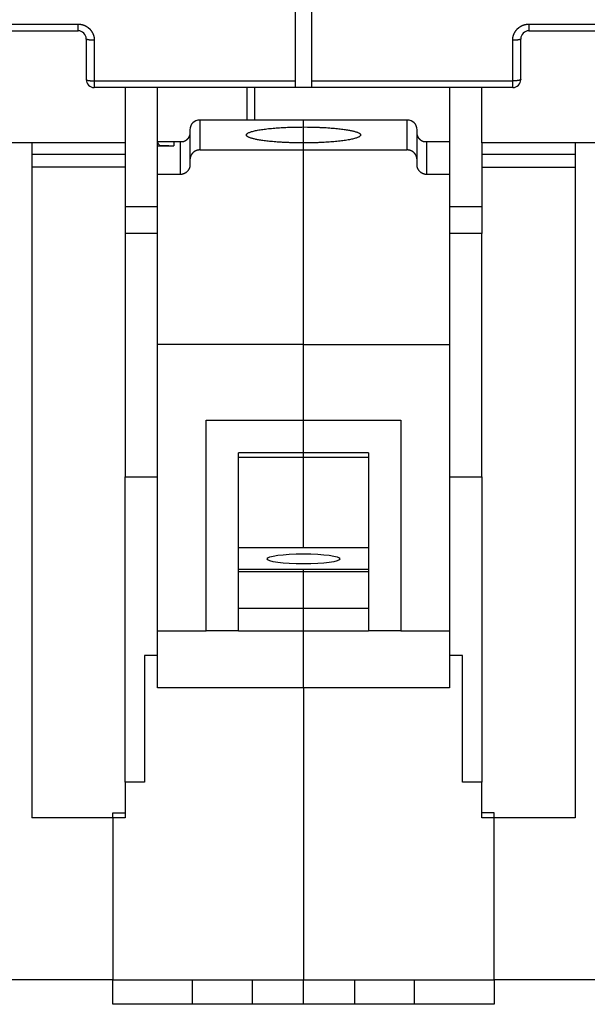
# Model space of a CAD drawing. Extents: x 81 to 594, y 0 to 384.
# Drawn here: x 459 to 494, y 268 to 329 of the extents above; entities that cross this region are included whole.
import ezdxf

# ---------------------------------------------------------------- set-up
doc = ezdxf.new("R2010")
doc.units = 0
doc.linetypes.add('HIDDENNEW0', pattern=[4.5, 1.5, -1.5, 1.5])
doc.layers.add('MUOTOVIIVAT', color=40, linetype='HIDDENNEW0')
doc.layers.add('TANGVIIVATNONDEF', color=3, linetype='HIDDENNEW0')

# ---------------------------------------------------------------- blocks, each defined once
blk = doc.blocks.new('*E1912')
at = {"layer": 'MUOTOVIIVAT', "color": 40, "linetype": 'CONTINUOUS'}
blk.add_circle((0, 0), 1, dxfattribs=at)

msp = doc.modelspace()

# ---------------------------------------------------------------- linework, layer by layer
at = {"layer": 'MUOTOVIIVAT', "color": 40, "linetype": 'CONTINUOUS'}
for p, q in [((476.05291, 325.08394), (476.05291, 341.68461)), ((477.05291, 341.68461), (477.05291, 325.08394)), ((455.45291, 328.17077), (462.65291, 328.17077)), ((490.45291, 328.17077), (497.65291, 328.17077)), ((463.15291, 327.67077), (463.15291, 325.17077)), ((489.95291, 325.17077), (489.95291, 327.67077)), ((476.05291, 324.67077), (463.65291, 324.67077)), ((465.5529, 324.67075), (465.55291, 321.27077)), ((467.55291, 321.32077), (467.55291, 324.67075)), ((473.05293, 324.67075), (473.05293, 322.67078)), ((476.05291, 324.67077), (476.05291, 325.08394)), ((477.05291, 324.67075), (476.05291, 324.67077)), ((477.05291, 325.08394), (477.05291, 324.67077)), ((489.45291, 324.67077), (477.05291, 324.67077)), ((485.5529, 324.67075), (485.55291, 321.32077)), ((487.55291, 321.27077), (487.55291, 324.67075)), ((476.55291, 322.67077), (470.15291, 322.67077)), ((476.55291, 322.24082), (476.55291, 322.67077)), ((482.95291, 322.67077), (476.55291, 322.67077)), ((476.55291, 321.25964), (476.55291, 322.24082)), ((469.55291, 322.07077), (469.55291, 320.22162)), ((483.55291, 320.22162), (483.55291, 322.07077)), ((459.80291, 321.27077), (458.30291, 321.27077)), ((465.55291, 321.27077), (459.80291, 321.27077)), ((459.80291, 321.27077), (459.80291, 279.67077)), ((465.55291, 321.27077), (465.55291, 320.57077)), ((467.55291, 321.08164), (467.55291, 321.32077)), ((468.55291, 321.32077), (467.55291, 321.32077)), ((467.55291, 321.08162), (468.55286, 321.08799)), ((467.55291, 319.31278), (467.55291, 321.08164)), ((468.00448, 321.08611), (467.7005, 321.08507)), ((468.25291, 321.08405), (468.00717, 321.08612)), ((468.55291, 321.32077), (468.55291, 321.08508)), ((468.95291, 321.32077), (468.55291, 321.32077)), ((468.95291, 321.32078), (468.95291, 319.31279)), ((469.12079, 321.32077), (468.95291, 321.32077)), ((476.55291, 320.82752), (476.55291, 321.25964)), ((484.15291, 321.32077), (483.98503, 321.32077)), ((484.15289, 319.31279), (484.15289, 321.32078)), ((485.55291, 321.32077), (484.15291, 321.32077)), ((485.55291, 321.32077), (485.55291, 319.31278)), ((487.55291, 321.27077), (487.55291, 320.57077)), ((493.30291, 321.27077), (487.55291, 321.27077)), ((494.80291, 321.27077), (493.30291, 321.27077)), ((493.30291, 321.27077), (493.30291, 279.67077)), ((459.80291, 320.57077), (465.5529, 320.57077)), ((465.55291, 320.57077), (465.55291, 319.77077)), ((470.15292, 320.82754), (476.5529, 320.82754)), ((476.5529, 320.82754), (482.95289, 320.82754)), ((476.55291, 308.82752), (476.55291, 320.82752)), ((487.55291, 320.57077), (487.55291, 319.77077)), ((487.55291, 320.57077), (493.30289, 320.57077)), ((469.55291, 320.22162), (469.55291, 319.91868)), ((483.55291, 319.91868), (483.55291, 320.22162)), ((465.55291, 319.77077), (459.80291, 319.77077)), ((465.55291, 319.77077), (465.5529, 315.67075)), ((468.95291, 319.31279), (467.55291, 319.31279)), ((467.55291, 308.82752), (467.55291, 319.31278)), ((485.5529, 319.31279), (484.15289, 319.31279)), ((485.55291, 319.31278), (485.55291, 308.82752)), ((487.55291, 319.77077), (487.55291, 315.67077)), ((487.55291, 319.77077), (493.30291, 319.77077)), ((467.55291, 317.32076), (465.5529, 317.32076)), ((487.55291, 317.32076), (485.5529, 317.32076)), ((465.55291, 315.67077), (465.55291, 300.67077)), ((467.55291, 315.67077), (465.55291, 315.67077)), ((487.55291, 315.67077), (485.55291, 315.67077)), ((487.55291, 300.67077), (487.55291, 315.67077)), ((467.55291, 291.1923), (467.55291, 308.82752)), ((476.5529, 308.82752), (467.55291, 308.82752)), ((476.5529, 308.82752), (485.5529, 308.82752)), ((476.55291, 304.16878), (476.55291, 308.82752)), ((485.55291, 308.82752), (485.55291, 291.1923)), ((470.55291, 291.1923), (470.55291, 304.16878)), ((470.55291, 304.16878), (476.55291, 304.16878)), ((476.55291, 304.16878), (482.55291, 304.16878)), ((476.55291, 302.16878), (476.55291, 304.16878)), ((482.55291, 304.16878), (482.55291, 291.1923)), ((472.55291, 291.1923), (472.55291, 302.16878)), ((476.55291, 302.16878), (472.55291, 302.16878)), ((472.55293, 301.90044), (476.5529, 301.90044)), ((476.5529, 296.31763), (476.55291, 301.90044)), ((476.5529, 301.90044), (480.55292, 301.90044)), ((480.55291, 302.16878), (476.55291, 302.16878)), ((476.55291, 301.90044), (476.55291, 302.16878)), ((480.55291, 302.16878), (480.55291, 291.1923)), ((465.5529, 281.87077), (465.5529, 300.67077)), ((465.55291, 300.67077), (467.55291, 300.67077)), ((485.55291, 300.67077), (487.55291, 300.67077)), ((487.55291, 300.67077), (487.55291, 285.27643)), ((472.55293, 296.31763), (480.55292, 296.31763)), ((476.5529, 294.96855), (472.55293, 294.96855)), ((480.55292, 294.96855), (476.5529, 294.96855)), ((476.55291, 294.82939), (476.55291, 294.96856)), ((476.5529, 294.8294), (472.55293, 294.8294)), ((480.55292, 294.8294), (476.5529, 294.8294)), ((476.55291, 292.5705), (476.55291, 294.82939)), ((476.5529, 292.57049), (472.55293, 292.57049)), ((480.55292, 292.57049), (476.5529, 292.57049)), ((476.55291, 291.1923), (476.55291, 292.5705)), ((467.55291, 291.19232), (470.55292, 291.19232)), ((467.55291, 287.67077), (467.55291, 291.1923)), ((472.55291, 291.1923), (470.55291, 291.1923)), ((472.55293, 291.19232), (476.5529, 291.19232)), ((476.5529, 291.19232), (480.55292, 291.19232)), ((476.55291, 287.67077), (476.55291, 291.1923)), ((482.55291, 291.1923), (480.55291, 291.1923)), ((482.55293, 291.19232), (485.5529, 291.19232)), ((485.55291, 291.1923), (485.55291, 287.67077)), ((467.55291, 289.67077), (466.75291, 289.67077)), ((466.75291, 289.67077), (466.75291, 281.87077)), ((486.35291, 289.67077), (485.55291, 289.67077)), ((486.35291, 281.87077), (486.35291, 289.67077)), ((476.5529, 287.67075), (467.55291, 287.67075)), ((485.5529, 287.67075), (476.5529, 287.67075)), ((476.55291, 287.67077), (476.55291, 269.67077)), ((487.55291, 285.27643), (487.55291, 283.0651)), ((487.55291, 283.0651), (487.55291, 281.87077)), ((466.75291, 281.87077), (465.55291, 281.87077)), ((465.55291, 281.87077), (465.55291, 279.67077)), ((487.55291, 281.87077), (486.35291, 281.87077)), ((487.55291, 279.67077), (487.55291, 281.87077)), ((464.80291, 279.67077), (464.80291, 279.97077)), ((464.80291, 279.97077), (465.55291, 279.97077)), ((488.30291, 279.97077), (487.55291, 279.97077)), ((488.30291, 279.67077), (488.30291, 279.97077)), ((464.80291, 279.67077), (459.80291, 279.67077)), ((465.55291, 279.67077), (464.80291, 279.67077)), ((464.80291, 279.67077), (464.80291, 269.67077)), ((488.30291, 279.67077), (487.55291, 279.67077)), ((488.30291, 269.67077), (488.30291, 279.67077)), ((493.30291, 279.67077), (488.30291, 279.67077)), ((464.80291, 269.67077), (453.30291, 269.67077)), ((464.80291, 268.17077), (464.80291, 269.67077)), ((464.80291, 269.67077), (476.55291, 269.67077)), ((469.70291, 268.17077), (469.70291, 269.67077)), ((473.40291, 268.17077), (473.40291, 269.67077)), ((476.55291, 269.67077), (488.30291, 269.67077)), ((476.55291, 268.17077), (476.55291, 269.67077)), ((479.70291, 269.67077), (479.70291, 268.17077)), ((483.40291, 268.17077), (483.40291, 269.67077)), ((488.30291, 269.67077), (488.30291, 268.17077)), ((499.80291, 269.67077), (488.30291, 269.67077)), ((469.70291, 268.17077), (464.80291, 268.17077)), ((473.40291, 268.17077), (469.70291, 268.17077)), ((476.55291, 268.17077), (473.40291, 268.17077)), ((479.70291, 268.17077), (476.55291, 268.17077)), ((483.40291, 268.17077), (479.70291, 268.17077)), ((488.30291, 268.17077), (483.40291, 268.17077))]:
    msp.add_line(p, q, dxfattribs=at)
for points in [[(476.5529, 321.25964), (476.30829, 321.26086, -0.00232707), (476.0668, 321.26433, -0.00241931), (475.82831, 321.27014, -0.00245785), (475.59443, 321.27812, -0.0024969), (475.36741, 321.28824, -0.00258151), (475.14826, 321.30027, -0.00266198), (474.93843, 321.31415, -0.00278841), (474.73849, 321.32962, -0.00291681), (474.54976, 321.34657, -0.00310939), (474.37237, 321.36477, -0.00329548), (474.20723, 321.38405, -0.00357083), (474.05406, 321.40421, -0.00384138), (473.91345, 321.42508, -0.00423835), (473.78486, 321.44647, -0.00464898), (473.66864, 321.46823, -0.00521744), (473.56367, 321.49022, -0.0057142), (473.46943, 321.51248, -0.00682804), (473.38332, 321.53554, -0.00824961), (473.30384, 321.56001, -0.00995226), (473.23178, 321.5858, -0.01317056), (473.16908, 321.61282, -0.0179813), (473.11644, 321.64096, -0.02527743), (473.07526, 321.67019, -0.03763982), (473.04614, 321.70036, -0.05874173), (473.03064, 321.73137, -0.09097391), (473.02908, 321.76301, -0.11527904), (473.04285, 321.79513, -0.09935465), (473.07191, 321.82752, -0.06727153), (473.11739, 321.85997, -0.04224311), (473.17881, 321.89224, -0.02827136), (473.25688, 321.9241, -0.0195478), (473.35068, 321.95532, -0.01446743), (473.46042, 321.98564, -0.0110043), (473.58477, 322.01488, -0.0087722), (473.72344, 322.04277, -0.00711074), (473.87468, 322.0692, -0.00593344), (474.03773, 322.09393, -0.00507714), (474.21098, 322.1169, -0.00446083), (474.39342, 322.13791, -0.00385297), (474.58214, 322.15698, -0.00328603), (474.77545, 322.17397, -0.00319078), (474.97575, 322.18898, -0.00330438), (475.18305, 322.20194, -0.00247115), (475.37965, 322.21285, -0.0011485), (475.55861, 322.22164, -0.00289288), (475.78289, 322.22897, -0.00445235), (476.1187, 322.23538, -0.00226303), (476.5529, 322.24082, -0.00126482)], [(476.5529, 322.24082), (476.79752, 322.2396, -0.00232704), (477.03901, 322.23613, -0.00241927), (477.2775, 322.23032, -0.00245782), (477.51139, 322.22234, -0.00249687), (477.7384, 322.21222, -0.00258148), (477.95755, 322.20019, -0.00266195), (478.16739, 322.18631, -0.00278838), (478.36733, 322.17084, -0.00291679), (478.55605, 322.15388, -0.00310937), (478.73345, 322.13569, -0.00329545), (478.89858, 322.11641, -0.0035708), (479.05176, 322.09625, -0.00384135), (479.19237, 322.07538, -0.00423833), (479.32096, 322.05399, -0.00464896), (479.43718, 322.03223, -0.00521742), (479.54215, 322.01023, -0.00571419), (479.63639, 321.98797, -0.00682804), (479.7225, 321.96491, -0.00824961), (479.80198, 321.94044, -0.00995227), (479.87404, 321.91466, -0.01317059), (479.93674, 321.88764, -0.01798135), (479.98938, 321.8595, -0.02527755), (480.03055, 321.83026, -0.03764007), (480.05968, 321.80009, -0.05874225), (480.07518, 321.76909, -0.09097479), (480.07673, 321.73745, -0.11527967), (480.06297, 321.70532, -0.09935436), (480.0339, 321.67293, -0.06727099), (479.98843, 321.64049, -0.0422427), (479.92701, 321.60822, -0.02827108), (479.84893, 321.57636, -0.01954762), (479.75514, 321.54514, -0.0144673), (479.64539, 321.51482, -0.0110042), (479.52105, 321.48558, -0.00877213), (479.38238, 321.45768, -0.00711069), (479.23113, 321.43125, -0.00593339), (479.06808, 321.40653, -0.00507711), (478.89484, 321.38356, -0.0044608), (478.71239, 321.36254, -0.00385295), (478.52367, 321.34347, -0.003286), (478.33036, 321.32649, -0.00319076), (478.13006, 321.31148, -0.00330436), (477.92276, 321.29852, -0.00247113), (477.72616, 321.28761, -0.0011485), (477.54719, 321.27882, -0.00289286), (477.32292, 321.27149, -0.00445232), (476.98711, 321.26508, -0.00226301), (476.5529, 321.25964, -0.00126481)], [(469.55292, 321.90244), (469.55257, 321.88258, -0.00808077), (469.5516, 321.86283, -0.00820606), (469.54997, 321.8432, -0.00822109), (469.54771, 321.82369, -0.00813087), (469.54482, 321.80433, -0.00808327), (469.54132, 321.78513, -0.00804363), (469.5372, 321.7661, -0.00801022), (469.53249, 321.74725, -0.00796285), (469.52719, 321.7286, -0.00792909), (469.52131, 321.71016, -0.00788949), (469.51486, 321.69195, -0.00786072), (469.50785, 321.67397, -0.00782747), (469.50028, 321.65624, -0.00780435), (469.49218, 321.63877, -0.0077793), (469.48353, 321.62159, -0.00776314), (469.47437, 321.60469, -0.00774723), (469.46468, 321.5881, -0.00773858), (469.4545, 321.57182, -0.00773192), (469.44381, 321.55588, -0.00773194), (469.43264, 321.54027, -0.00773667), (469.42098, 321.52503, -0.00774296), (469.40887, 321.51015, -0.0077524), (469.39628, 321.49566, -0.00777391), (469.38325, 321.48156, -0.00781139), (469.36977, 321.46788, -0.00781488), (469.35586, 321.45461, -0.00779703), (469.34154, 321.44179, -0.0078971), (469.32678, 321.4294, -0.008105), (469.31159, 321.41748, -0.00790167), (469.29608, 321.40605, -0.00739817), (469.28029, 321.39516, -0.00823773), (469.26383, 321.38466, -0.0099453), (469.24655, 321.37453, -0.00751851), (469.2301, 321.36532, -0.00241871), (469.21505, 321.35725, -0.01081612), (469.19498, 321.34816, -0.01887244), (469.16311, 321.33587, -0.00913947), (469.12081, 321.32078, -0.0047771)], [(483.98504, 321.32078), (483.96603, 321.32674, -0.0082584), (483.94733, 321.33328, -0.00840227), (483.92894, 321.34043, -0.00842471), (483.91087, 321.34816, -0.0083272), (483.89314, 321.35647, -0.00827555), (483.87574, 321.36532, -0.00823122), (483.8587, 321.37473, -0.00819264), (483.84201, 321.38466, -0.00813612), (483.8257, 321.39511, -0.00809389), (483.80975, 321.40605, -0.00804309), (483.79421, 321.41749, -0.00800368), (483.77905, 321.4294, -0.00795711), (483.7643, 321.44179, -0.00792147), (483.74996, 321.45461, -0.00788157), (483.73606, 321.46788, -0.00785149), (483.72258, 321.48156, -0.00781957), (483.70955, 321.49566, -0.00779601), (483.69696, 321.51015, -0.0077726), (483.68484, 321.52503, -0.00775712), (483.67318, 321.54027, -0.0077447), (483.66201, 321.55588, -0.00773532), (483.65132, 321.57182, -0.0077277), (483.64113, 321.5881, -0.00773359), (483.63145, 321.60469, -0.00775399), (483.62228, 321.62159, -0.00774293), (483.61364, 321.63877, -0.00771016), (483.60553, 321.65623, -0.00779473), (483.59796, 321.67397, -0.00798364), (483.59095, 321.69199, -0.00777334), (483.5845, 321.71016, -0.00727039), (483.57863, 321.72844, -0.00807933), (483.57332, 321.74725, -0.0097325), (483.56859, 321.76672, -0.00736066), (483.56449, 321.78513, -0.00238751), (483.56107, 321.80187, -0.01055906), (483.5581, 321.82369, -0.01840826), (483.55536, 321.85769, -0.00892877), (483.55289, 321.90244, -0.00467366)], [(467.70314, 321.08216), (467.69629, 321.08978, -0.00264481), (467.68956, 321.09743, -0.00271401), (467.68294, 321.10512, -0.00269685), (467.67643, 321.11285, -0.00258959), (467.67005, 321.12058, -0.0025265), (467.6638, 321.12832, -0.0024775), (467.65768, 321.13606, -0.00244073), (467.65168, 321.14377, -0.00239281), (467.64583, 321.15147, -0.00236473), (467.64012, 321.15912, -0.00233184), (467.63455, 321.16673, -0.00231721), (467.62913, 321.17428, -0.00229665), (467.62387, 321.18177, -0.00229543), (467.61876, 321.18918, -0.0022893), (467.61381, 321.19649, -0.00230353), (467.60902, 321.20372, -0.0023138), (467.6044, 321.21083, -0.00234621), (467.59995, 321.21782, -0.00237618), (467.59568, 321.22468, -0.00243127), (467.59158, 321.23141, -0.00248654), (467.58767, 321.23798, -0.00257042), (467.58394, 321.2444, -0.0026573), (467.58041, 321.25064, -0.00278263), (467.57706, 321.25671, -0.00292092), (467.57391, 321.26258, -0.00309527), (467.57097, 321.26826, -0.00327651), (467.56823, 321.27371, -0.00356486), (467.56569, 321.27896, -0.00394463), (467.56337, 321.28396, -0.00424194), (467.56126, 321.28873, -0.00438494), (467.55938, 321.29322, -0.00541693), (467.55772, 321.29749, -0.00749656), (467.55629, 321.30152, -0.00682272), (467.55508, 321.30516, -0.00255216), (467.55409, 321.30831, -0.01177624), (467.55337, 321.31165, -0.03128752), (467.55299, 321.31585, -0.02397551), (467.55291, 321.32078, -0.01588189)], [(470.15292, 320.82754), (470.12843, 320.827, 0.01018455), (470.10418, 320.82548, 0.01044785), (470.08018, 320.82293, 0.01050066), (470.05644, 320.81942, 0.01034141), (470.033, 320.81494, 0.01025768), (470.00986, 320.80954, 0.01018321), (469.98706, 320.80321, 0.01011606), (469.9646, 320.796, 0.01001573), (469.94253, 320.7879, 0.00993843), (469.92084, 320.77898, 0.00984542), (469.89956, 320.7692, 0.00977122), (469.87871, 320.75864, 0.00968483), (469.85833, 320.74727, 0.00961711), (469.8384, 320.73516, 0.00954306), (469.81898, 320.72229, 0.00948619), (469.80006, 320.70871, 0.00942775), (469.78169, 320.69441, 0.00938446), (469.76386, 320.67945, 0.00934353), (469.74662, 320.66382, 0.00931665), (469.72995, 320.64757, 0.00929693), (469.71392, 320.63068, 0.00928463), (469.69851, 320.61322, 0.00927888), (469.68376, 320.59518, 0.00929222), (469.66968, 320.57659, 0.00932852), (469.65631, 320.55746, 0.00932799), (469.64364, 320.53784, 0.00930617), (469.63172, 320.51773, 0.00942846), (469.62054, 320.49714, 0.00968658), (469.61015, 320.47606, 0.00944994), (469.60055, 320.45467, 0.00885285), (469.59179, 320.43301, 0.00988182), (469.58384, 320.41059, 0.01197796), (469.57673, 320.38723, 0.00904493), (469.57055, 320.36508, 0.00284581), (469.56538, 320.34487, 0.01309284), (469.56086, 320.3183, 0.02295584), (469.5567, 320.27665, 0.0110773), (469.55292, 320.22165, 0.0057605)], [(483.55289, 320.22165), (483.55237, 320.24615, 0.00997577), (483.55088, 320.27044, 0.01021573), (483.54839, 320.29449, 0.01025649), (483.54495, 320.3183, 0.0101009), (483.54055, 320.34184, 0.01001873), (483.53526, 320.36508, 0.00994762), (483.52905, 320.388, 0.00988532), (483.52198, 320.41059, 0.00979466), (483.51403, 320.43281, 0.00972726), (483.50526, 320.45467, 0.00964749), (483.49566, 320.47611, 0.00958677), (483.48527, 320.49714, 0.00951685), (483.4741, 320.51772, 0.0094655), (483.46218, 320.53784, 0.00941022), (483.44951, 320.55746, 0.0093718), (483.43614, 320.57659, 0.00933378), (483.42205, 320.59518, 0.00931034), (483.40731, 320.61322, 0.00929086), (483.3919, 320.63068, 0.00928464), (483.37586, 320.64757, 0.00928688), (483.3592, 320.66382, 0.00929547), (483.34196, 320.67945, 0.00931158), (483.32413, 320.69441, 0.00934567), (483.30575, 320.70871, 0.00940373), (483.28683, 320.72229, 0.00942262), (483.26741, 320.73516, 0.00941993), (483.2475, 320.74727, 0.00956233), (483.2271, 320.75864, 0.00984396), (483.2062, 320.76921, 0.00961717), (483.18498, 320.77898, 0.0090198), (483.16348, 320.7879, 0.01008581), (483.14121, 320.796, 0.01224755), (483.11798, 320.80324, 0.00924749), (483.09595, 320.80954, 0.00289296), (483.07584, 320.81481, 0.01341257), (483.04937, 320.81942, 0.02352192), (483.0078, 320.82367, 0.01133182), (482.95289, 320.82754, 0.00588534)], [(469.55292, 319.91868), (469.55239, 319.89417, -0.0099742), (469.5509, 319.86989, -0.01021413), (469.54841, 319.84583, -0.01025491), (469.54497, 319.82202, -0.01009937), (469.54057, 319.79848, -0.01001725), (469.53528, 319.77524, -0.0099462), (469.52906, 319.75232, -0.00988397), (469.52199, 319.72972, -0.00979339), (469.51404, 319.7075, -0.00972607), (469.50527, 319.68564, -0.00964638), (469.49567, 319.6642, -0.00958575), (469.48528, 319.64317, -0.00951593), (469.4741, 319.62259, -0.00946467), (469.46219, 319.60247, -0.00940949), (469.44952, 319.58285, -0.00937118), (469.43614, 319.56372, -0.00933326), (469.42206, 319.54513, -0.00930993), (469.40732, 319.52709, -0.00929055), (469.3919, 319.50962, -0.00928444), (469.37587, 319.49274, -0.00928678), (469.35921, 319.47649, -0.00929548), (469.34196, 319.46086, -0.0093117), (469.32413, 319.4459, -0.0093459), (469.30576, 319.4316, -0.00940407), (469.28684, 319.41802, -0.00942307), (469.26742, 319.40515, -0.00942048), (469.24751, 319.39304, -0.00956299), (469.22711, 319.38167, -0.00984475), (469.20621, 319.37111, -0.00961804), (469.18499, 319.36133, -0.00902069), (469.16349, 319.35242, -0.0100869), (469.14122, 319.34431, -0.01224898), (469.118, 319.33708, -0.00924866), (469.09597, 319.33078, -0.00289334), (469.07586, 319.3255, -0.01341436), (469.04939, 319.3209, -0.02352531), (469.00782, 319.31665, -0.01133352), (468.95291, 319.31279, -0.00588624)], [(484.15289, 319.31279), (484.1284, 319.31333, -0.01018612), (484.10416, 319.31484, -0.01044944), (484.08016, 319.31739, -0.01050224), (484.05642, 319.3209, -0.01034293), (484.03298, 319.32538, -0.01025914), (484.00984, 319.33078, -0.01018461), (483.98705, 319.33711, -0.01011739), (483.96459, 319.34431, -0.01001698), (483.94252, 319.35241, -0.00993959), (483.92082, 319.36133, -0.00984648), (483.89955, 319.37111, -0.00977219), (483.8787, 319.38167, -0.0096857), (483.85832, 319.39304, -0.00961788), (483.83839, 319.40515, -0.00954372), (483.81897, 319.41802, -0.00948675), (483.80006, 319.4316, -0.0094282), (483.78168, 319.4459, -0.00938479), (483.76385, 319.46086, -0.00934376), (483.74661, 319.47649, -0.00931677), (483.72995, 319.49274, -0.00929694), (483.71391, 319.50962, -0.00928453), (483.6985, 319.52709, -0.00927867), (483.68375, 319.54513, -0.00929191), (483.66967, 319.56372, -0.00932811), (483.6563, 319.58285, -0.00932747), (483.64363, 319.60247, -0.00930556), (483.63171, 319.62258, -0.00942773), (483.62053, 319.64317, -0.00968574), (483.61014, 319.66425, -0.00944902), (483.60054, 319.68564, -0.00885191), (483.59178, 319.7073, -0.00988069), (483.58382, 319.72972, -0.01197649), (483.57672, 319.75308, -0.00904374), (483.57053, 319.77524, -0.00284542), (483.56536, 319.79545, -0.01309103), (483.56084, 319.82202, -0.02295243), (483.55667, 319.86367, -0.01107559), (483.55289, 319.91868, -0.0057596)], [(487.55291, 285.27643), (487.55289, 285.24879, -0.00034222), (487.55283, 285.22116, -0.00035081), (487.55273, 285.19352, -0.0003424), (487.55259, 285.16588, -0.00031487), (487.55242, 285.13824, -0.00029451), (487.55222, 285.1106, -0.00027614), (487.55199, 285.08296, -0.00025881), (487.55173, 285.05533, -0.00023812), (487.55145, 285.02769, -0.00022003), (487.55114, 285.00005, -0.00019993), (487.55081, 284.9724, -0.00018203), (487.55047, 284.94476, -0.00016179), (487.5501, 284.91712, -0.00014385), (487.54972, 284.88948, -0.00012364), (487.54933, 284.86184, -0.00010572), (487.54893, 284.8342, -0.0000855), (487.54851, 284.80656, -0.00006758), (487.5481, 284.77892, -0.00004738), (487.54767, 284.75127, -0.00002945), (487.54725, 284.72363, -0.00000921), (487.54683, 284.69599, 0.00000867), (487.5464, 284.66835, 0.00002878), (487.54599, 284.64071, 0.00004683), (487.54557, 284.61306, 0.00006744), (487.54517, 284.58542, 0.00008483), (487.54478, 284.55778, 0.00010357), (487.5444, 284.53015, 0.00012348), (487.54403, 284.50249, 0.00014898), (487.54368, 284.47479, 0.00015962), (487.54336, 284.44721, 0.0001614), (487.54305, 284.41978, 0.00020534), (487.54276, 284.39192, 0.00028458), (487.5425, 284.36341, 0.00021711), (487.54227, 284.33664, 0.00004253), (487.54207, 284.31243, 0.00036785), (487.5419, 284.28135, 0.00071614), (487.54173, 284.23348, 0.00035532), (487.54158, 284.17078, 0.00018387)], [(487.54158, 284.17078), (487.5416, 284.14314, 0.00034153), (487.54166, 284.11549, 0.00035013), (487.54176, 284.08785, 0.00034174), (487.5419, 284.06021, 0.00031422), (487.54207, 284.03256, 0.00029387), (487.54227, 284.00492, 0.00027551), (487.5425, 283.97727, 0.00025819), (487.54276, 283.94963, 0.00023751), (487.54305, 283.92198, 0.00021943), (487.54336, 283.89434, 0.00019933), (487.54368, 283.8667, 0.00018145), (487.54403, 283.83905, 0.0001612), (487.5444, 283.81141, 0.00014327), (487.54478, 283.78376, 0.00012307), (487.54517, 283.75612, 0.00010515), (487.54557, 283.72848, 0.00008494), (487.54599, 283.70083, 0.00006702), (487.5464, 283.67319, 0.00004682), (487.54683, 283.64555, 0.00002889), (487.54725, 283.6179, 0.00000866), (487.54767, 283.59026, -0.00000923), (487.5481, 283.56262, -0.00002933), (487.54851, 283.53497, -0.00004739), (487.54893, 283.50733, -0.000068), (487.54933, 283.47969, -0.00008539), (487.54972, 283.45205, -0.00010413), (487.5501, 283.42442, -0.00012405), (487.55047, 283.39676, -0.00014957), (487.55081, 283.36907, -0.00016019), (487.55114, 283.34148, -0.00016193), (487.55145, 283.31406, -0.00020594), (487.55173, 283.2862, -0.0002853), (487.55199, 283.25769, -0.00021767), (487.55222, 283.23092, -0.00004272), (487.55242, 283.20672, -0.00036865), (487.55259, 283.17564, -0.00071753), (487.55276, 283.12777, -0.00035601), (487.55291, 283.06509, -0.00018424)]]:
    msp.add_lwpolyline(points, format="xyb", dxfattribs=at)
for centre, radius, start, end in [((462.65291, 327.67077), 0.5, 0, 90), ((490.45291, 327.67077), 0.5, 90, 180), ((463.65291, 325.17077), 0.5, 180, 270), ((489.45291, 325.17077), 0.5, 270, 360), ((470.15291, 322.07077), 0.6, 90, 180), ((482.95291, 322.07077), 0.6, 0, 90)]:
    msp.add_arc(centre, radius, start, end, dxfattribs=at)
at = {"layer": 'TANGVIIVATNONDEF', "color": 3, "linetype": 'CONTINUOUS'}
for p, q in [((455.45289, 328.58395), (462.65293, 328.58395)), ((462.65293, 328.17076), (462.65293, 328.58395)), ((490.45292, 328.58395), (497.65291, 328.58395)), ((490.45292, 328.58395), (490.45292, 328.17076)), ((463.65289, 327.58394), (463.65289, 325.08393)), ((489.45292, 325.08393), (489.45292, 327.58394)), ((463.65289, 325.08393), (476.0529, 325.08393)), ((463.65289, 325.08393), (463.65289, 324.67075)), ((473.55291, 322.67077), (473.55291, 324.67077)), ((477.05291, 325.08393), (489.45292, 325.08393)), ((489.45292, 324.67075), (489.45292, 325.08393)), ((470.15292, 322.67078), (470.15292, 320.82754)), ((482.95289, 320.82754), (482.95289, 322.67078))]:
    msp.add_line(p, q, dxfattribs=at)
for points in [[(462.65293, 328.58395), (462.6727, 328.58374, -0.0049598), (462.69247, 328.58315, -0.00497198), (462.71222, 328.58216, -0.00496187), (462.73195, 328.58078, -0.00493561), (462.75164, 328.579, -0.00491915), (462.7713, 328.57684, -0.00490637), (462.79092, 328.57429, -0.00489605), (462.81048, 328.57136, -0.00488616), (462.82997, 328.56804, -0.00487974), (462.8494, 328.56434, -0.00487492), (462.86875, 328.56026, -0.00487286), (462.88801, 328.55581, -0.0048728), (462.90718, 328.55097, -0.00487506), (462.92625, 328.54577, -0.00487973), (462.94521, 328.54019, -0.00488641), (462.96405, 328.53424, -0.00489613), (462.98276, 328.52792, -0.00490676), (463.00135, 328.52124, -0.0049201), (463.01979, 328.51419, -0.00493635), (463.03808, 328.50678, -0.0049589), (463.05621, 328.499, -0.0049724), (463.07418, 328.49088, -0.00497813), (463.09198, 328.48238, -0.00496908), (463.1096, 328.47355, -0.00494278), (463.12704, 328.46436, -0.00492424), (463.14429, 328.45484, -0.00490833), (463.16135, 328.44497, -0.00489563), (463.17821, 328.43478, -0.0048823), (463.19486, 328.42425, -0.00487286), (463.2113, 328.41341, -0.00486429), (463.22752, 328.40225, -0.00485894), (463.24352, 328.39078, -0.00485468), (463.25928, 328.379, -0.00485331), (463.27481, 328.36692, -0.00485359), (463.29009, 328.35454, -0.00485624), (463.30513, 328.34188, -0.00486092), (463.31991, 328.32892, -0.00486777), (463.33443, 328.31568, -0.00487739), (463.34867, 328.30216, -0.00488768), (463.36265, 328.28838, -0.00489996), (463.37634, 328.27432, -0.00491655), (463.38975, 328.26, -0.00494038), (463.40286, 328.24542, -0.00497592), (463.41568, 328.2306, -0.0050309), (463.42818, 328.21551, -0.00503678), (463.44038, 328.20019, -0.00499269), (463.45225, 328.18463, -0.00496316), (463.46382, 328.16884, -0.00493977), (463.47506, 328.15283, -0.0049187), (463.48599, 328.1366, -0.00489381), (463.49659, 328.12016, -0.00487395), (463.50688, 328.10353, -0.00485353), (463.51682, 328.0867, -0.00483703), (463.52645, 328.06968, -0.00481979), (463.53573, 328.05248, -0.00480636), (463.54469, 328.0351, -0.00479292), (463.55331, 328.01756, -0.00478272), (463.56159, 327.99986, -0.00477279), (463.56952, 327.98201, -0.00476632), (463.57711, 327.96401, -0.00476115), (463.58435, 327.94587, -0.00475696), (463.59125, 327.9276, -0.00475259), (463.59779, 327.9092, -0.00475623), (463.60398, 327.89068, -0.00476677), (463.60981, 327.87205, -0.00475871), (463.61529, 327.85332, -0.00473534), (463.6204, 327.8345, -0.00478394), (463.62515, 327.81557, -0.00489218), (463.62953, 327.79653, -0.00476276), (463.63355, 327.77748, -0.00445552), (463.63719, 327.75849, -0.00493716), (463.64046, 327.73912, -0.00592033), (463.64336, 327.71923, -0.00449812), (463.64587, 327.70052, -0.00151248), (463.64795, 327.68358, -0.00640251), (463.64976, 327.66176, -0.01113429), (463.65141, 327.62808, -0.00545409), (463.65289, 327.58394, -0.00288241)], [(489.45292, 327.58394), (489.45312, 327.60342, -0.00499624), (489.45371, 327.62288, -0.00501357), (489.45469, 327.64233, -0.0050003), (489.45606, 327.66176, -0.00496046), (489.45782, 327.68116, -0.00493318), (489.45996, 327.70052, -0.00490992), (489.46249, 327.71983, -0.00488899), (489.46538, 327.7391, -0.00486604), (489.46866, 327.75831, -0.0048473), (489.47231, 327.77746, -0.00482849), (489.47634, 327.79653, -0.00481306), (489.48072, 327.81553, -0.00479775), (489.48548, 327.83444, -0.00478556), (489.4906, 327.85327, -0.00477404), (489.49609, 327.87199, -0.00476522), (489.50192, 327.89061, -0.00475753), (489.50812, 327.90912, -0.00475216), (489.51467, 327.92751, -0.00474834), (489.52157, 327.94577, -0.00474644), (489.52882, 327.9639, -0.00474653), (489.53642, 327.9819, -0.0047481), (489.54435, 327.99975, -0.00475207), (489.55264, 328.01744, -0.00475709), (489.56125, 328.03498, -0.00476489), (489.57021, 328.05235, -0.0047733), (489.57949, 328.06954, -0.00478488), (489.58911, 328.08656, -0.00479657), (489.59906, 328.10339, -0.00481178), (489.60933, 328.12003, -0.00482667), (489.61992, 328.13647, -0.00484549), (489.63084, 328.1527, -0.00486327), (489.64207, 328.16871, -0.00488511), (489.65363, 328.18451, -0.00490611), (489.66549, 328.20008, -0.00493233), (489.67766, 328.21541, -0.00495425), (489.69014, 328.23051, -0.00497847), (489.70293, 328.24535, -0.00500905), (489.71602, 328.25994, -0.00505478), (489.72942, 328.27427, -0.00504581), (489.7431, 328.28833, -0.00498329), (489.75707, 328.30212, -0.0049448), (489.77131, 328.31564, -0.00492131), (489.78583, 328.32888, -0.00490462), (489.80061, 328.34184, -0.00489178), (489.81565, 328.3545, -0.00488111), (489.83093, 328.36688, -0.0048712), (489.84647, 328.37896, -0.00486408), (489.86223, 328.39074, -0.00485909), (489.87824, 328.4022, -0.00485619), (489.89446, 328.41336, -0.00485564), (489.91091, 328.4242, -0.0048568), (489.92757, 328.43473, -0.00486083), (489.94444, 328.44492, -0.00486602), (489.9615, 328.45479, -0.0048744), (489.97876, 328.46431, -0.00488371), (489.9962, 328.47351, -0.00489691), (490.01383, 328.48235, -0.00490953), (490.03163, 328.49085, -0.00492532), (490.0496, 328.49899, -0.00494386), (490.06773, 328.50678, -0.00497023), (490.08602, 328.5142, -0.00497611), (490.10445, 328.52126, -0.00496327), (490.12303, 328.52795, -0.00495255), (490.14174, 328.53427, -0.00494175), (490.16058, 328.54022, -0.00491561), (490.17954, 328.54581, -0.00487441), (490.1986, 328.55101, -0.00490725), (490.21778, 328.55584, -0.0049985), (490.23708, 328.5603, -0.00485245), (490.25639, 328.56437, -0.00452822), (490.27567, 328.56806, -0.00499686), (490.29533, 328.57138, -0.00596303), (490.31551, 328.57432, -0.00452727), (490.33451, 328.57686, -0.00154105), (490.35171, 328.57896, -0.00640308), (490.37388, 328.58079, -0.01108264), (490.40809, 328.58245, -0.00542494), (490.45292, 328.58395, -0.00286915)], [(463.65289, 327.58394), (463.62906, 327.58404, -0.0022244), (463.60492, 327.58434, -0.00212166), (463.58044, 327.58486, -0.00210936), (463.55571, 327.5856, -0.00222893), (463.53086, 327.58657, -0.00231728), (463.50599, 327.58777, -0.00240401), (463.48119, 327.58922, -0.00250069), (463.45657, 327.59091, -0.00263485), (463.43227, 327.59285, -0.00277856), (463.40838, 327.59503, -0.00295241), (463.38504, 327.59745, -0.00315075), (463.36235, 327.60011, -0.00338658), (463.34045, 327.60299, -0.0036701), (463.3194, 327.60608, -0.00400492), (463.29937, 327.60937, -0.00440411), (463.28038, 327.61285, -0.00485228), (463.26259, 327.6165, -0.00548557), (463.246, 327.62031, -0.00629695), (463.23073, 327.62426, -0.00709873), (463.21679, 327.6283, -0.00772691), (463.20426, 327.63242, -0.00982392), (463.19308, 327.63667, -0.01384666), (463.18331, 327.64108, -0.0138447), (463.17499, 327.64525, -0.00700636), (463.16821, 327.64906, -0.02445393), (463.16246, 327.65389, -0.06672704), (463.15736, 327.66122, -0.05432894), (463.15293, 327.67076, -0.03631609)], [(489.95292, 327.67076), (489.95237, 327.66662, -0.07248138), (489.95061, 327.66243, -0.05995266), (489.94762, 327.65818, -0.04686677), (489.94339, 327.65389, -0.0375339), (489.93779, 327.64957, -0.02872986), (489.93085, 327.64525, -0.02235646), (489.92249, 327.64095, -0.01748219), (489.91276, 327.63667, -0.01421016), (489.90159, 327.63245, -0.01158975), (489.88905, 327.6283, -0.00973977), (489.8751, 327.62425, -0.00822151), (489.85983, 327.62031, -0.0071137), (489.84324, 327.61651, -0.00618588), (489.82544, 327.61285, -0.00548754), (489.80645, 327.60937, -0.00487403), (489.78642, 327.60608, -0.00438294), (489.76539, 327.60299, -0.00400598), (489.74347, 327.60011, -0.00373148), (489.72073, 327.59745, -0.0033661), (489.69744, 327.59503, -0.00297027), (489.67374, 327.59286, -0.0030157), (489.64924, 327.59091, -0.00327918), (489.62387, 327.58922, -0.0024566), (489.59982, 327.58777, -0.00104441), (489.57792, 327.58659, -0.00307153), (489.55009, 327.5856, -0.0048994), (489.50787, 327.58471, -0.00244288), (489.45292, 327.58394, -0.00133235)], [(463.15293, 325.17075), (463.15348, 325.16661, 0.07249691), (463.15524, 325.16242, 0.0599738), (463.15823, 325.15817, 0.04688535), (463.16246, 325.15388, 0.03754818), (463.16806, 325.14956, 0.02873952), (463.17499, 325.14524, 0.02236288), (463.18335, 325.14094, 0.01748637), (463.19308, 325.13666, 0.01421298), (463.20425, 325.13244, 0.01159162), (463.21679, 325.12829, 0.00974103), (463.23074, 325.12424, 0.00822235), (463.246, 325.1203, 0.00711427), (463.26259, 325.1165, 0.00618624), (463.28038, 325.11284, 0.00548776), (463.29937, 325.10936, 0.00487415), (463.3194, 325.10607, 0.00438298), (463.34043, 325.10298, 0.00400596), (463.36235, 325.1001, 0.00373142), (463.38509, 325.09745, 0.003366), (463.40838, 325.09502, 0.00297015), (463.43208, 325.09285, 0.00301555), (463.45657, 325.09091, 0.00327899), (463.48194, 325.08921, 0.00245643), (463.50599, 325.08776, 0.00104433), (463.52789, 325.08659, 0.00307129), (463.55571, 325.08559, 0.00489895), (463.59794, 325.0847, 0.00244263), (463.65289, 325.08393, 0.00133221)], [(489.95292, 325.17075), (489.95237, 325.16661, -0.07249115), (489.95061, 325.16242, -0.05995776), (489.94762, 325.15817, -0.04686799), (489.94339, 325.15388, -0.03753303), (489.93779, 325.14956, -0.02872809), (489.93085, 325.14524, -0.0223545), (489.92249, 325.14094, -0.01748034), (489.91276, 325.13666, -0.01420849), (489.90159, 325.13244, -0.01158829), (489.88905, 325.12829, -0.00973847), (489.8751, 325.12424, -0.00822038), (489.85983, 325.1203, -0.00711271), (489.84324, 325.1165, -0.006185), (489.82544, 325.11284, -0.00548675), (489.80645, 325.10936, -0.00487332), (489.78642, 325.10607, -0.0043823), (489.76539, 325.10298, -0.00400539), (489.74347, 325.1001, -0.00373093), (489.72073, 325.09745, -0.0033656), (489.69744, 325.09502, -0.00296983), (489.67374, 325.09285, -0.00301525), (489.64924, 325.09091, -0.00327869), (489.62387, 325.08921, -0.00245624), (489.59982, 325.08776, -0.00104425), (489.57792, 325.08659, -0.00307107), (489.55009, 325.08559, -0.00489867), (489.50787, 325.0847, -0.00244252), (489.45292, 325.08393, -0.00133216)]]:
    msp.add_lwpolyline(points, format="xyb", dxfattribs=at)

# ---------------------------------------------------------------- block references
at = {"layer": 'MUOTOVIIVAT', "color": 40, "xscale": 2.25, "yscale": 0.31313948, "zscale": 2.25}
msp.add_blockref('*E1912', (476.55291, 295.62178), dxfattribs=at)

doc.saveas('drawing.dxf')
